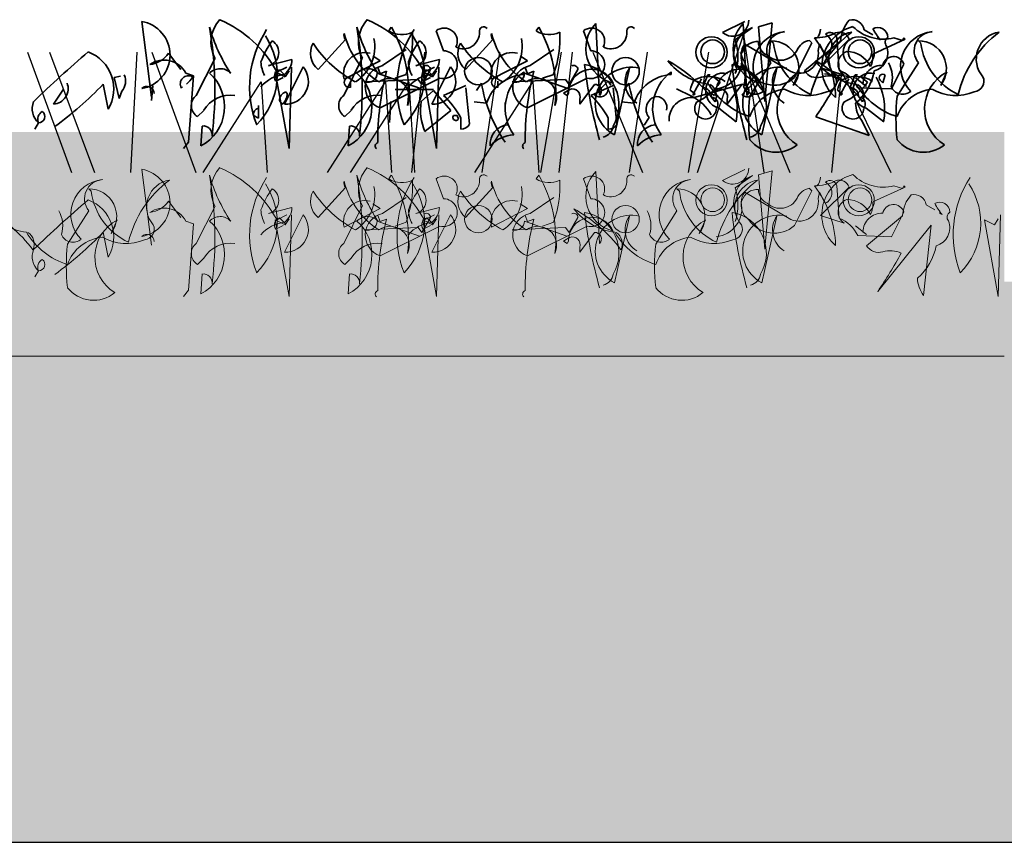
# Model space of a CAD drawing. Units: millimetres. Extents: x 32888 to 35387, y 3743 to 5672.
# Drawn here: x 34701 to 34833, y 4431 to 4541 of the extents above; entities that cross this region are included whole.
import ezdxf

# ---------------------------------------------------------------- set-up
doc = ezdxf.new("R2010")
doc.units = ezdxf.units.MM
doc.header["$MEASUREMENT"] = 0
for name, color, linetype in [('1', 7, 'Continuous'), ('APP_fleece', 7, 'Continuous'), ('APP_plants', 7, 'Continuous')]:
    doc.layers.add(name, color=color, linetype=linetype)

# ---------------------------------------------------------------- blocks, each defined once
blk = doc.blocks.new('Sedum geotex')
at = {"layer": '1', "color": 16, "linetype": 'Continuous', "lineweight": 15}
blk.add_line((23609.34, 8707.54), (23991.23, 8707.54), dxfattribs=at)
at = {"layer": 'APP_plants', "color": 62, "lineweight": 35}
for p, q in [((23875.82, 8752.35), (23877.15, 8742.19)), ((23953.54, 8750.85), (23956.53, 8752.35)), ((23958.35, 8751.64), (23960.18, 8752.14)), ((23960.18, 8752.14), (23959.18, 8741.82)), ((23909.22, 8751.58), (23908.89, 8751.08)), ((23915.21, 8751.08), (23916.2, 8748.42)), ((23928.94, 8751.58), (23928.61, 8751.08)), ((23934.92, 8751.08), (23935.92, 8748.42)), ((23937.08, 8742.42), (23936.58, 8752.08)), ((23957.53, 8751.53), (23955.2, 8749.87)), ((23956.8, 8742.42), (23956.3, 8752.08)), ((23959.18, 8741.65), (23958.35, 8751.64)), ((23972.49, 8751.2), (23973.65, 8750.54)), ((23899.42, 8745.93), (23903.07, 8749.92)), ((23919.14, 8745.93), (23922.79, 8749.92)), ((23960.01, 8749.75), (23960.34, 8749.42)), ((23964.51, 8745.72), (23969.33, 8749.7)), ((23965.49, 8749.48), (23965.16, 8749.81)), ((23966.66, 8746.15), (23970.48, 8749.98)), ((23968.82, 8750.13), (23969.15, 8745.81)), ((23977.96, 8749.98), (23973.64, 8747.98)), ((23974.31, 8750.37), (23974.31, 8750.04)), ((23974.31, 8750.04), (23974.65, 8749.87)), ((23976.46, 8750.14), (23977.63, 8749.81)), ((23977.63, 8749.81), (23977.79, 8750.14)), ((23977.79, 8750.14), (23977.96, 8749.98)), ((23979.73, 8749.75), (23980.06, 8749.42)), ((23908.06, 8746.43), (23911.22, 8748.59)), ((23927.78, 8746.43), (23930.94, 8748.59)), ((23956.52, 8749.3), (23962.67, 8745.64)), ((23963.17, 8744.83), (23965.49, 8749.48)), ((23966.33, 8748.47), (23966.49, 8749.3)), ((23966.49, 8749.3), (23967.32, 8747.8)), ((23881.07, 8745.91), (23879.41, 8748.09)), ((23883.13, 8742.44), (23885.63, 8747.42)), ((23892.77, 8746.43), (23895.93, 8747.26)), ((23902.85, 8742.44), (23905.34, 8747.42)), ((23902.91, 8744.6), (23907.73, 8747.09)), ((23907.73, 8747.09), (23906.73, 8747.76)), ((23912.49, 8746.43), (23915.65, 8747.26)), ((23922.63, 8744.6), (23927.45, 8747.09)), ((23927.45, 8747.09), (23926.45, 8747.76)), ((23893.7, 8745.58), (23895.03, 8744.91)), ((23895.53, 8735.35), (23893.7, 8745.58)), ((23893.93, 8745.58), (23895.26, 8746.24)), ((23895.1, 8745.02), (23894.27, 8745.85)), ((23897.42, 8746.26), (23894.93, 8741.28)), ((23895.03, 8744.91), (23895.53, 8745.74)), ((23895.86, 8746.24), (23895.53, 8735.35)), ((23907.73, 8745.35), (23907.4, 8746.18)), ((23908.56, 8745.68), (23907.73, 8745.35)), ((23914.48, 8745.91), (23913.31, 8743.92)), ((23913.42, 8745.58), (23914.75, 8744.91)), ((23915.25, 8735.35), (23913.42, 8745.58)), ((23913.65, 8745.58), (23914.98, 8746.24)), ((23914.82, 8745.02), (23913.99, 8745.85)), ((23917.14, 8746.26), (23914.65, 8741.28)), ((23914.75, 8744.91), (23915.25, 8745.74)), ((23915.58, 8746.24), (23915.25, 8735.35)), ((23926.94, 8745.58), (23926.94, 8745.25)), ((23927.45, 8745.35), (23927.11, 8746.18)), ((23928.28, 8745.68), (23927.45, 8745.35)), ((23934.19, 8745.91), (23933.03, 8743.92)), ((23941.07, 8746.08), (23939.07, 8737.18)), ((23946.66, 8745.58), (23946.66, 8745.25)), ((23955.2, 8745.37), (23955.37, 8745.7)), ((23960.01, 8746.82), (23957.19, 8742.33)), ((23960.78, 8746.08), (23958.79, 8737.18)), ((23963.83, 8745.58), (23963, 8743.75)), ((23969.82, 8745.16), (23966.66, 8746.15)), ((23976.13, 8743.31), (23977.79, 8746.64)), ((23979.73, 8746.82), (23976.9, 8742.33)), ((23983.55, 8745.58), (23982.72, 8743.75)), ((23872.16, 8744.85), (23873, 8745.02)), ((23872.83, 8742.03), (23872.16, 8744.85)), ((23881.74, 8745.41), (23882.74, 8745.08)), ((23882.74, 8745.08), (23882.07, 8736.18)), ((23893.77, 8744.35), (23894.77, 8744.85)), ((23903.74, 8743.52), (23903.74, 8744.35)), ((23912.81, 8744.58), (23905.67, 8744.26)), ((23907.33, 8745.43), (23912.98, 8743.42)), ((23915.7, 8744.76), (23907.73, 8740.78)), ((23911.22, 8745.26), (23909.72, 8744.76)), ((23913.31, 8743.92), (23912.81, 8744.58)), ((23913.49, 8744.35), (23914.48, 8744.85)), ((23923.46, 8743.52), (23923.46, 8744.35)), ((23932.53, 8744.58), (23925.39, 8744.26)), ((23927.05, 8745.43), (23932.7, 8743.42)), ((23935.42, 8744.76), (23927.45, 8740.78)), ((23930.94, 8745.26), (23929.44, 8744.76)), ((23933.03, 8743.92), (23932.53, 8744.58)), ((23938.24, 8744.33), (23936.41, 8742.5)), ((23938.57, 8743.83), (23938.24, 8744.33)), ((23949.54, 8742.5), (23950.7, 8744.66)), ((23951.55, 8745.2), (23950.88, 8743.54)), ((23951.88, 8745.2), (23951.55, 8745.2)), ((23953.21, 8744.2), (23952.38, 8744.87)), ((23957.96, 8744.33), (23956.13, 8742.5)), ((23958.29, 8743.83), (23957.96, 8744.33)), ((23970.48, 8744.98), (23967.16, 8745.31)), ((23969.26, 8742.5), (23970.42, 8744.66)), ((23971.27, 8745.2), (23970.6, 8743.54)), ((23971.6, 8745.2), (23971.27, 8745.2)), ((23972.81, 8743.65), (23971.31, 8744.81)), ((23972.93, 8744.2), (23972.1, 8744.87)), ((23974.63, 8744.48), (23974.97, 8744.14)), ((23974.97, 8744.14), (23975.3, 8745.14)), ((23864.02, 8741.28), (23865.35, 8743.27)), ((23870.67, 8743.93), (23871.33, 8740.59)), ((23873.16, 8743.02), (23872.83, 8742.03)), ((23877.32, 8743.74), (23877.15, 8741.75)), ((23881.14, 8743.44), (23881.3, 8743.6)), ((23909.72, 8743.25), (23914.84, 8743.25)), ((23913.21, 8741.61), (23914.87, 8743.1)), ((23914.87, 8743.1), (23917.2, 8740.44)), ((23919.19, 8743.77), (23916.2, 8742.44)), ((23919.69, 8738.62), (23919.19, 8743.44)), ((23921.29, 8744.08), (23920.63, 8743.09)), ((23932.26, 8742.75), (23933.09, 8743.25)), ((23934.42, 8741.26), (23936.41, 8743.92)), ((23938.91, 8743.77), (23935.92, 8742.44)), ((23939.41, 8738.62), (23938.91, 8743.44)), ((23941.01, 8744.08), (23940.34, 8743.09)), ((23949.37, 8742.33), (23947.38, 8743.33)), ((23949.21, 8743.16), (23949.87, 8742.67)), ((23949.54, 8742.14), (23956.19, 8743.97)), ((23951.98, 8742.75), (23952.81, 8743.25)), ((23954.14, 8741.26), (23956.13, 8743.92)), ((23968.93, 8743.16), (23969.59, 8742.67)), ((23971.64, 8743.48), (23976.13, 8743.31)), ((23972.31, 8743.98), (23972.81, 8743.65)), ((23894.27, 8741.75), (23894.6, 8741.25)), ((23895.26, 8742.74), (23895.1, 8742.91)), ((23909.16, 8741.64), (23908.99, 8738.82)), ((23932.76, 8742.42), (23932.26, 8742.75)), ((23932.92, 8742.75), (23932.76, 8742.42)), ((23934.42, 8741.92), (23934.42, 8741.26)), ((23949.71, 8742.5), (23949.54, 8742.5)), ((23949.87, 8742.67), (23949.71, 8742.5)), ((23952.47, 8742.42), (23951.98, 8742.75)), ((23952.64, 8742.75), (23952.47, 8742.42)), ((23954.14, 8741.92), (23954.14, 8741.26)), ((23959.18, 8741.82), (23959.18, 8741.65)), ((23969.43, 8742.5), (23969.26, 8742.5)), ((23969.59, 8742.67), (23969.43, 8742.5)), ((23884.13, 8740.44), (23883.3, 8739.61)), ((23891.44, 8739.42), (23891.44, 8741.08)), ((23903.85, 8740.44), (23903.02, 8739.61)), ((23917.2, 8740.44), (23913.71, 8737.62)), ((23921.95, 8741.42), (23920.29, 8741.59)), ((23924.45, 8741.48), (23924.45, 8740.64)), ((23941.67, 8741.42), (23940.01, 8741.59)), ((23890.78, 8739.75), (23891.44, 8739.42)), ((23917.53, 8739.75), (23918.03, 8739.75)), ((23918.03, 8739.75), (23918.2, 8739.25)), ((23918.53, 8739.45), (23918.53, 8737.95)), ((23938.25, 8739.45), (23938.25, 8737.95)), ((23943.72, 8739.48), (23943.06, 8738.48)), ((23973.15, 8737.07), (23966.01, 8739.57)), ((23972.15, 8739.07), (23973.15, 8737.07)), ((23862.03, 8738.78), (23861.53, 8737.95)), ((23883.73, 8735.69), (23883.9, 8738.34)), ((23903.45, 8735.69), (23903.62, 8738.34)), ((23882.07, 8736.18), (23881.41, 8735.35))]:
    blk.add_line(p, q, dxfattribs=at)
at = {"layer": 'APP_plants', "color": 72}
for p, q in [((23950.2, 8732.14), (23956.32, 8750.57)), ((23956.32, 8750.57), (23959.06, 8732.14)), ((23860.54, 8748.22), (23866.44, 8732.14)), ((23863.47, 8748.22), (23869.49, 8732.14)), ((23874.39, 8732.14), (23875.21, 8748.22)), ((23877.16, 8748.22), (23883.06, 8732.14)), ((23911.96, 8732.14), (23913.72, 8748.22)), ((23923.71, 8748.22), (23921.34, 8732.14)), ((23929.24, 8732.14), (23931.99, 8748.22)), ((23931.68, 8732.14), (23933.44, 8748.22)), ((23936.19, 8748.22), (23942.81, 8732.14)), ((23943.43, 8748.22), (23941.06, 8732.14)), ((23948.96, 8732.14), (23951.71, 8748.22)), ((23955.91, 8748.22), (23962.53, 8732.14)), ((23968.15, 8732.14), (23969.51, 8745.59)), ((23969.51, 8745.59), (23976.05, 8732.14)), ((23884.03, 8732.14), (23891.82, 8744.26)), ((23891.82, 8744.26), (23892.6, 8732.14)), ((23900.66, 8732.14), (23908.45, 8744.26)), ((23903.75, 8732.14), (23911.54, 8744.26)), ((23908.45, 8744.26), (23909.23, 8732.14)), ((23911.54, 8744.26), (23912.32, 8732.14)), ((23920.38, 8732.14), (23928.16, 8744.26)), ((23928.16, 8744.26), (23928.95, 8732.14))]:
    blk.add_line(p, q, dxfattribs=at)
at = {"layer": 'APP_plants', "color": 2, "lineweight": 35}
for p, q in [((23953.04, 8740.73), (23955.37, 8738.9)), ((23972.76, 8740.73), (23975.09, 8738.9))]:
    blk.add_line(p, q, dxfattribs=at)
at = {"layer": 'APP_plants', "color": 7, "lineweight": 5}
for p, q in [((23875.82, 8732.55), (23877.15, 8722.4)), ((23953.54, 8731.06), (23956.53, 8732.55)), ((23909.22, 8731.78), (23908.89, 8731.28)), ((23915.21, 8731.28), (23916.2, 8728.62)), ((23928.94, 8731.78), (23928.61, 8731.28)), ((23934.92, 8731.28), (23935.92, 8728.62)), ((23937.08, 8722.62), (23936.58, 8732.28)), ((23957.53, 8731.74), (23955.2, 8730.07)), ((23958.35, 8731.84), (23960.18, 8732.34)), ((23959.18, 8721.86), (23958.35, 8731.84)), ((23960.18, 8732.34), (23959.18, 8722.02)), ((23868.73, 8729.95), (23869.06, 8729.62)), ((23899.42, 8726.13), (23903.07, 8730.12)), ((23919.14, 8726.13), (23922.79, 8730.12)), ((23947.42, 8729.95), (23947.76, 8729.62)), ((23965.49, 8729.68), (23965.16, 8730.01)), ((23966.66, 8726.36), (23970.48, 8730.18)), ((23968.82, 8730.33), (23969.15, 8726.01)), ((23977.96, 8730.18), (23973.64, 8728.19)), ((23976.46, 8730.35), (23977.63, 8730.01)), ((23977.63, 8730.01), (23977.79, 8730.35)), ((23977.79, 8730.35), (23977.96, 8730.18)), ((23908.06, 8726.63), (23911.22, 8728.79)), ((23927.78, 8726.63), (23930.94, 8728.79)), ((23956.52, 8729.5), (23962.67, 8725.84)), ((23963.17, 8725.03), (23965.49, 8729.68)), ((23966.33, 8728.67), (23966.49, 8729.5)), ((23966.49, 8729.5), (23967.32, 8728)), ((23881.07, 8726.11), (23879.41, 8728.29)), ((23883.13, 8722.64), (23885.63, 8727.63)), ((23892.77, 8726.63), (23895.93, 8727.46)), ((23902.85, 8722.64), (23905.34, 8727.63)), ((23902.91, 8724.8), (23907.73, 8727.3)), ((23907.73, 8727.3), (23906.73, 8727.96)), ((23912.49, 8726.63), (23915.65, 8727.46)), ((23922.63, 8724.8), (23927.45, 8727.3)), ((23927.45, 8727.3), (23926.45, 8727.96)), ((23980.77, 8727.82), (23981.93, 8727.15)), ((23868.73, 8727.02), (23865.9, 8722.54)), ((23893.93, 8725.78), (23895.26, 8726.45)), ((23895.1, 8725.22), (23894.27, 8726.05)), ((23897.42, 8726.46), (23894.93, 8721.48)), ((23895.03, 8725.12), (23895.53, 8725.95)), ((23895.86, 8726.45), (23895.53, 8715.56)), ((23907.73, 8725.56), (23907.4, 8726.39)), ((23908.56, 8725.89), (23907.73, 8725.56)), ((23914.48, 8726.11), (23913.31, 8724.12)), ((23913.65, 8725.78), (23914.98, 8726.45)), ((23914.82, 8725.22), (23913.99, 8726.05)), ((23917.14, 8726.46), (23914.65, 8721.48)), ((23914.75, 8725.12), (23915.25, 8725.95)), ((23915.58, 8726.45), (23915.25, 8715.56)), ((23927.45, 8725.56), (23927.11, 8726.39)), ((23928.28, 8725.89), (23927.45, 8725.56)), ((23934.19, 8726.11), (23933.03, 8724.12)), ((23941.07, 8726.28), (23939.07, 8717.38)), ((23947.42, 8727.02), (23944.6, 8722.54)), ((23955.2, 8725.57), (23955.37, 8725.9)), ((23960.78, 8726.28), (23958.79, 8717.38)), ((23969.82, 8725.36), (23966.66, 8726.36)), ((23972.79, 8722.33), (23977.61, 8726.32)), ((23976.13, 8723.52), (23977.79, 8726.84)), ((23982.6, 8726.99), (23982.6, 8726.66)), ((23982.6, 8726.66), (23982.93, 8726.49)), ((23989.91, 8725.12), (23990.41, 8725.95)), ((23990.74, 8726.45), (23990.41, 8715.56)), ((23872.55, 8725.78), (23871.72, 8723.95)), ((23881.74, 8725.62), (23882.74, 8725.28)), ((23882.74, 8725.28), (23882.07, 8716.39)), ((23895.53, 8715.56), (23893.7, 8725.78)), ((23893.7, 8725.78), (23895.03, 8725.12)), ((23893.77, 8724.56), (23894.77, 8725.06)), ((23912.81, 8724.78), (23905.67, 8724.47)), ((23907.33, 8725.63), (23912.98, 8723.62)), ((23915.7, 8724.97), (23907.73, 8720.98)), ((23911.22, 8725.47), (23909.72, 8724.97)), ((23913.31, 8724.12), (23912.81, 8724.78)), ((23915.25, 8715.56), (23913.42, 8725.78)), ((23913.42, 8725.78), (23914.75, 8725.12)), ((23913.49, 8724.56), (23914.48, 8725.06)), ((23932.53, 8724.78), (23925.39, 8724.47)), ((23927.05, 8725.63), (23932.7, 8723.62)), ((23935.42, 8724.97), (23927.45, 8720.98)), ((23930.94, 8725.47), (23929.44, 8724.97)), ((23933.03, 8724.12), (23932.53, 8724.78)), ((23951.25, 8725.78), (23950.42, 8723.95)), ((23972.81, 8723.85), (23971.31, 8725.01)), ((23981.44, 8725.08), (23974.29, 8716.19)), ((23980.44, 8715.69), (23981.44, 8725.08)), ((23990.41, 8715.56), (23988.58, 8725.78)), ((23988.58, 8725.78), (23989.91, 8725.12)), ((23870.67, 8724.14), (23871.33, 8720.8)), ((23932.26, 8722.96), (23933.09, 8723.46)), ((23934.42, 8721.46), (23936.41, 8724.12)), ((23971.64, 8723.68), (23976.13, 8723.52)), ((23972.31, 8724.18), (23972.81, 8723.85)), ((23932.76, 8722.62), (23932.26, 8722.96)), ((23932.92, 8722.96), (23932.76, 8722.62)), ((23934.42, 8722.13), (23934.42, 8721.46)), ((23959.18, 8722.02), (23959.18, 8721.86)), ((23884.13, 8720.65), (23883.3, 8719.82)), ((23903.85, 8720.65), (23903.02, 8719.82)), ((23862.03, 8718.99), (23861.53, 8718.16)), ((23883.73, 8715.89), (23883.9, 8718.55)), ((23903.45, 8715.89), (23903.62, 8718.55)), ((23882.07, 8716.39), (23881.41, 8715.56))]:
    blk.add_line(p, q, dxfattribs=at)
at = {"layer": 'APP_plants', "color": 62, "lineweight": 35}
for centre, radius in [((23952.05, 8748.21), 2.08), ((23952.21, 8748.28), 1.58), ((23971.76, 8748.21), 2.08), ((23971.93, 8748.28), 1.58), ((23920.86, 8745.68), 1.83), ((23940.57, 8745.68), 1.83)]:
    blk.add_circle(centre, radius, dxfattribs=at)
at = {"layer": 'APP_plants', "color": 7, "lineweight": 5}
for centre, radius in [((23952.05, 8728.41), 2.08), ((23952.21, 8728.48), 1.58), ((23971.76, 8728.41), 2.08), ((23971.93, 8728.48), 1.58), ((23920.86, 8725.88), 1.83), ((23940.57, 8725.88), 1.83)]:
    blk.add_circle(centre, radius, dxfattribs=at)
at = {"layer": 'APP_plants', "color": 62, "lineweight": 35}
for centre, radius, start, end in [((23875.05, 8747.85), 4.56, 279.7074, 80.2926), ((23889.55, 8749.54), 4.46, 137.0117, 208.2836), ((23879.81, 8737.82), 16.11, 28.7812, 66.2913), ((23909.27, 8749.54), 4.46, 137.0117, 208.2836), ((23899.53, 8737.82), 16.11, 28.7812, 66.2913), ((23954.9, 8752.49), 2.13, 230.4074, 0.5193), ((23973.9, 8749.47), 4.58, 138.1439, 177.0958), ((23970.85, 8750.91), 1.66, 9.979, 102.6408), ((23835.26, 8743.16), 50.35, 352.9904, 9.6246), ((23906.1, 8757.6), 22.05, 195.8486, 213.5052), ((23904.31, 8743.58), 14.05, 146.932, 201.1476), ((23925.82, 8757.6), 22.05, 195.8486, 213.5052), ((23854.97, 8743.16), 50.35, 352.9904, 9.6246), ((23910.62, 8753.76), 3.19, 237.2424, 296.732), ((23894.58, 8743.1), 16.93, 353.2068, 30.0766), ((23924.03, 8743.58), 14.05, 146.932, 201.1476), ((23896.9, 8750.26), 15.16, 340.7786, 2.4896), ((23916.29, 8749.69), 1.76, 333.9015, 127.9108), ((23918.86, 8750.84), 2.16, 242.5333, 2.018), ((23921.58, 8751.05), 0.571, 39.094, 194.0361), ((23930.33, 8753.76), 3.19, 237.2424, 296.732), ((23914.29, 8743.1), 16.93, 353.2068, 30.0766), ((23916.62, 8750.26), 15.16, 340.7786, 2.4896), ((23936, 8749.69), 1.76, 333.9015, 127.9108), ((23940.03, 8748.74), 4.79, 135.9738, 256.484), ((23938.58, 8750.84), 2.16, 242.5333, 2.018), ((23941.29, 8751.05), 0.571, 39.094, 194.0361), ((23959.74, 8748.74), 4.79, 135.9738, 256.484), ((23958.96, 8747.85), 3.95, 111.1616, 204.7411), ((23962.31, 8746.31), 4.68, 95.7359, 225.3324), ((23962.01, 8748.42), 2.56, 93.8211, 218.6799), ((23979.73, 8739.07), 14.82, 126.974, 166.2792), ((23964.78, 8751.41), 1.88, 317.1488, 356.454), ((23972.36, 8746.27), 5.55, 104.4741, 227.9724), ((23967.94, 8749.99), 0.888, 8.9734, 134.1567), ((23971.4, 8747.32), 3.64, 99.3132, 220.9763), ((23969.15, 8749.48), 1.42, 20.5574, 110.5547), ((23975.05, 8755.77), 5.8, 225.3875, 284.1023), ((23974.31, 8750.21), 1.33, 359.4885, 119.9987), ((23981.38, 8755.44), 8.74, 207.7853, 219.5949), ((23982.03, 8746.31), 4.68, 95.7359, 225.3324), ((23981.73, 8748.42), 2.56, 93.8211, 218.6799), ((23999.45, 8739.07), 14.82, 126.974, 166.2792), ((23991.12, 8747.32), 3.64, 99.3132, 220.9763), ((23884.5, 8745.17), 9.45, 315.1815, 33.655), ((23902.52, 8743.05), 11.42, 144.0605, 160.145), ((23892.34, 8748.19), 1.82, 283.8506, 59.0879), ((23903.82, 8750.5), 0.947, 164.7465, 217.8734), ((23913.39, 8753.34), 10.8, 193.8933, 237.3238), ((23901.42, 8748.97), 5.59, 302.2942, 11.3086), ((23904.22, 8745.17), 9.45, 315.1815, 33.655), ((23922.24, 8743.05), 11.42, 144.0605, 160.145), ((23912.05, 8748.19), 1.82, 283.8506, 59.0879), ((23923.54, 8750.5), 0.947, 164.7465, 217.8734), ((23933.11, 8753.34), 10.8, 193.8933, 237.3238), ((23921.14, 8748.97), 5.59, 302.2942, 11.3086), ((23948.93, 8747.62), 6.67, 340.2693, 19.7307), ((23958.19, 8747.48), 2.17, 85.8188, 237.3113), ((23960.22, 8749.55), 1.87, 177.0779, 247.8645), ((23960.02, 8746.01), 3.74, 322.8929, 90.113), ((23965.56, 8747.61), 2.24, 100.2683, 157.0513), ((23965.93, 8756.05), 5.91, 269.0249, 297.4561), ((23954.74, 8741.73), 13.92, 1.7318, 37.1998), ((23966.54, 8749.21), 1.61, 298.9412, 61.0588), ((23976.09, 8749.55), 0.794, 124.1438, 219.596), ((23979.74, 8746.01), 3.74, 322.8929, 90.113), ((23955.52, 8645.38), 134.63, 130.1704, 134.3769), ((23866.81, 8743.32), 5.28, 328.9719, 69.3108), ((23901.17, 8748.07), 2.77, 150.8648, 230.7038), ((23911.93, 8758.15), 15.81, 213.537, 241.5686), ((23916.19, 8746.56), 1.86, 254.7344, 89.7352), ((23920.89, 8748.07), 2.77, 150.8648, 230.7038), ((23931.65, 8758.15), 15.81, 213.537, 241.5686), ((23935.91, 8746.56), 1.86, 254.7344, 89.7352), ((23957.89, 8748.03), 1.86, 137.0649, 181.823), ((23961.25, 8749.7), 2.56, 227.3381, 331.5865), ((23969.02, 8750.51), 8.74, 187.2147, 245.0418), ((23963.76, 8748), 2.6, 245.1383, 10.2502), ((23970.74, 8746.66), 1.76, 109.5512, 238.4308), ((23970.16, 8744.84), 3.48, 25.2534, 90.1953), ((23973.15, 8748.13), 2.5, 285.4226, 21.4473), ((23988.74, 8750.51), 8.74, 187.2147, 245.0418), ((23876.5, 8750.07), 3.52, 276.7945, 325.6801), ((23878.81, 8743.84), 3.33, 28.2422, 124.6169), ((23896.2, 8747.15), 4.43, 182.9165, 207.5938), ((23893.21, 8747.37), 2.72, 309.2077, 357.6622), ((23905.68, 8745.32), 2.86, 75.4261, 194.5739), ((23915.92, 8747.15), 4.43, 182.9165, 207.5938), ((23912.93, 8747.37), 2.72, 309.2077, 357.6622), ((23925.4, 8745.32), 2.86, 75.4261, 194.5739), ((23936.57, 8729.64), 19.94, 36.8236, 61.0653), ((23952.78, 8752.14), 8.28, 217.5902, 262.5468), ((23952.26, 8747.14), 3.85, 276.5711, 12.3536), ((23972.49, 8752.14), 8.28, 217.5902, 262.5468), ((23956.29, 8729.64), 19.94, 36.8236, 61.0653), ((23970.98, 8747.65), 2.68, 330.2552, 7.125), ((23976.4, 8746.17), 1.47, 18.4915, 168.2414), ((23886.32, 8744.05), 1.97, 44.3757, 136.2827), ((23894.52, 8744.94), 0.947, 105.2562, 217.8739), ((23895.06, 8744.33), 3.06, 267.6635, 39.2064), ((23906.03, 8744.05), 1.97, 44.3757, 136.2827), ((23908.66, 8743.56), 2.93, 101.7586, 251.5085), ((23946.22, 8736.25), 38.82, 165.9377, 180.1873), ((23914.23, 8744.94), 0.947, 105.2562, 217.8739), ((23913.89, 8745.88), 0.582, 2.7274, 115.3451), ((23914.77, 8744.33), 3.06, 267.6635, 39.2064), ((23930.47, 8740.71), 6.01, 126.0047, 216.002), ((23928.38, 8743.56), 2.93, 101.7586, 251.5085), ((23965.94, 8736.25), 38.82, 165.9377, 180.1873), ((23936.05, 8742.82), 3.12, 23.8196, 181.238), ((23933.61, 8745.88), 0.582, 2.7274, 115.3451), ((23998.95, 8754.01), 64.3, 186.6401, 195.7871), ((23934.19, 8741.16), 5.49, 329.1588, 80.659), ((23941.3, 8741.42), 4.79, 76.7668, 242.259), ((23943.81, 8744.23), 3.31, 146.0909, 238.0986), ((23950.19, 8740.71), 6.01, 126.0047, 216.002), ((23955.76, 8742.82), 3.12, 23.8196, 181.238), ((24018.67, 8754.01), 64.3, 186.6401, 195.7871), ((23953.91, 8741.16), 5.49, 329.1588, 80.659), ((23952.48, 8744.83), 4.06, 342.9711, 29.0469), ((23961.02, 8741.42), 4.79, 76.7668, 242.259), ((23960.46, 8747.92), 4.11, 213.3495, 311.2584), ((23963.53, 8744.23), 3.31, 146.0909, 238.0986), ((23966.42, 8740.62), 5.59, 117.5827, 238.5031), ((23966.17, 8746.81), 1.99, 213.4264, 284.4986), ((23967.22, 8741.24), 4.96, 26.8559, 67.094), ((23966.68, 8746.95), 7.24, 309.8671, 350.1697), ((23974.86, 8743.92), 2.55, 87.5803, 178.7245), ((23972.19, 8744.83), 4.06, 342.9711, 29.0469), ((23986.14, 8740.62), 5.59, 117.5827, 238.5031), ((23871.64, 8744.36), 2.03, 318.5944, 23.9133), ((23882.08, 8743.99), 1.09, 59.2505, 210.7495), ((23879.73, 8746.51), 3.31, 308.8851, 331.5038), ((23880.95, 8740.95), 5.96, 297.8761, 48.4837), ((23895.5, 8740.36), 4.94, 96.5834, 138.9337), ((23903.59, 8744.19), 0.681, 77.3196, 282.6804), ((23900.67, 8740.95), 5.96, 297.8761, 48.4837), ((23906.1, 8745.42), 1.23, 249.6882, 0.2958), ((23909.06, 8742.17), 2.56, 335.1849, 125.6957), ((23915.22, 8740.36), 4.94, 96.5834, 138.9337), ((23927.37, 8739.52), 5.74, 94.323, 160.6294), ((23923.31, 8744.19), 0.681, 77.3196, 282.6804), ((23925.81, 8745.42), 1.23, 249.6882, 0.2958), ((23928.78, 8742.17), 2.56, 335.1849, 125.6957), ((23947.09, 8739.52), 5.74, 94.323, 160.6294), ((23954.11, 8742.08), 5.02, 151.3147, 167.5732), ((23951.65, 8740.97), 4.02, 56.571, 118.8478), ((23902.58, 8781.98), 76.3, 326.2264, 330.765), ((23967.71, 8741.74), 3.31, 64.0207, 108.3512), ((23967.36, 8744.35), 1.42, 275.2812, 24.2059), ((23973.83, 8742.08), 5.02, 151.3147, 167.5732), ((23971.37, 8740.97), 4.02, 56.571, 118.8478), ((23974.97, 8744.81), 0.47, 45, 225), ((23987.08, 8744.35), 1.42, 275.2812, 24.2059), ((23863.9, 8743.36), 2.08, 273.2535, 20.936), ((23833.73, 8779.77), 51.47, 306.2901, 315.8734), ((23876.51, 8742.68), 0.971, 1.0326, 135.3646), ((23940.69, 8747.26), 19.66, 189.2934, 214.2852), ((23933.44, 8742.27), 1.04, 340.4089, 109.5911), ((23936.45, 8743.04), 0.88, 315.4647, 92.4602), ((23937.13, 8743.35), 1.11, 230.0042, 358.8837), ((23960.41, 8747.26), 19.66, 189.2934, 214.2852), ((23946.71, 8748.72), 7.91, 294.9771, 325.2247), ((23950.72, 8742.22), 1.32, 359.3673, 83.0046), ((23960.06, 8748.89), 9.72, 210.711, 252.8213), ((23950.88, 8742.38), 1.83, 334.4781, 57.4127), ((23953.16, 8742.27), 1.04, 340.4089, 109.5911), ((23956.17, 8743.04), 0.88, 315.4647, 92.4602), ((23956.85, 8743.35), 1.11, 230.0042, 358.8837), ((23957.93, 8744.31), 1.71, 202.8337, 309.0939), ((23962.37, 8737.8), 5.5, 95.5847, 160.7297), ((23965, 8748.86), 6.42, 240.4911, 292.776), ((23966.43, 8748.72), 7.91, 294.9771, 325.2247), ((23970.44, 8742.22), 1.32, 359.3673, 83.0046), ((23979.77, 8748.89), 9.72, 210.711, 252.8213), ((23970.6, 8742.38), 1.83, 334.4781, 57.4127), ((23977.65, 8744.31), 1.71, 202.8337, 309.0939), ((23982.09, 8737.8), 5.5, 95.5847, 160.7297), ((23984.72, 8748.86), 6.42, 240.4911, 292.776), ((23863.63, 8740.65), 2.46, 157.0618, 229.4192), ((23884.17, 8741.08), 1.71, 127.3993, 239.3336), ((23887.74, 8738.24), 4.24, 82.679, 148.603), ((23895.4, 8741.82), 1.13, 105.3699, 183.5547), ((23893.37, 8742.69), 1.9, 310.4781, 1.5969), ((23903.89, 8741.08), 1.71, 127.3993, 239.3336), ((23907.46, 8738.24), 4.24, 82.679, 148.603), ((23920.77, 8740.53), 7.64, 171.8707, 202.3794), ((23906.65, 8732.61), 13.71, 29.9319, 45.818), ((23926.37, 8732.61), 13.71, 29.9319, 45.818), ((23945.03, 8740.61), 1.73, 100.4371, 220.6829), ((23944.6, 8740.82), 1.49, 346.6291, 85.4257), ((23949.37, 8739.15), 3, 86.8214, 183.1786), ((23946.9, 8737.03), 5.85, 28.711, 64.9842), ((23952, 8741.3), 0.915, 320.5281, 87.3968), ((23982.54, 8739.42), 25.52, 173.4554, 186.5446), ((23971.72, 8741.3), 0.915, 320.5281, 87.3968), ((24002.25, 8739.42), 25.52, 173.4554, 186.5446), ((23891.66, 8739.89), 0.891, 104.0373, 188.5826), ((23951.26, 8740.73), 1.45, 146.0586, 359.2333), ((23970.98, 8740.73), 1.45, 146.0586, 359.2333), ((23975.52, 8741.58), 4.2, 182.5519, 216.7557), ((23863.02, 8739.28), 1.11, 116.5664, 206.5637), ((23862.05, 8739.61), 0.824, 268.424, 54.7061), ((23917.87, 8739.5), 0.415, 143.1301, 323.1301), ((23884.06, 8737.18), 1.18, 351.8699, 98.1301), ((23903.78, 8737.18), 1.18, 351.8699, 98.1301), ((23918.56, 8739.25), 1.3, 268.7818, 330.708), ((23925.03, 8735.93), 2.59, 95.5289, 185.5262), ((23937.07, 8738.64), 1.86, 285.8955, 350.8374), ((23938.28, 8739.25), 1.3, 268.7818, 330.708), ((23944.75, 8735.93), 2.59, 95.5289, 185.5262), ((23956.78, 8738.64), 1.86, 285.8955, 350.8374), ((23925.84, 8732.61), 4.57, 92.883, 137.8093), ((23945.56, 8732.61), 4.57, 92.883, 137.8093), ((23960.67, 8739.26), 4.43, 218.2377, 309.7443), ((23980.38, 8739.26), 4.43, 218.2377, 309.7443), ((23907.55, 8735.66), 0.488, 108.435, 228.9452), ((23927.27, 8735.66), 0.488, 108.435, 228.9452)]:
    blk.add_arc(centre, radius, start, end, dxfattribs=at)
at = {"layer": 'APP_plants', "color": 2, "lineweight": 35}
for centre, radius, start, end in [((23953.68, 8743.04), 2.4, 77.3753, 254.5522), ((23946.39, 8740.48), 9.11, 350.0237, 28.9009), ((23973.4, 8743.04), 2.4, 77.3753, 254.5522), ((23966.11, 8740.48), 9.11, 350.0237, 28.9009)]:
    blk.add_arc(centre, radius, start, end, dxfattribs=at)
at = {"layer": 'APP_plants', "color": 7, "lineweight": 5}
for centre, radius, start, end in [((23875.05, 8728.06), 4.56, 279.7074, 80.2926), ((23889.55, 8729.74), 4.46, 137.0117, 208.2836), ((23879.81, 8718.02), 16.11, 28.7812, 66.2913), ((23909.27, 8729.74), 4.46, 137.0117, 208.2836), ((23899.53, 8718.02), 16.11, 28.7812, 66.2913), ((23954.9, 8732.7), 2.13, 230.4074, 0.5193), ((23871.02, 8726.52), 4.68, 95.7359, 225.3324), ((23870.73, 8728.62), 2.56, 93.8211, 218.6799), ((23888.44, 8719.28), 14.82, 126.974, 166.2792), ((23880.12, 8727.52), 3.64, 99.3132, 220.9763), ((23906.1, 8737.8), 22.05, 195.8486, 213.5052), ((23835.26, 8723.36), 50.35, 352.9904, 9.6246), ((23904.31, 8723.78), 14.05, 146.932, 201.1476), ((23854.97, 8723.36), 50.35, 352.9904, 9.6246), ((23925.82, 8737.8), 22.05, 195.8486, 213.5052), ((23910.62, 8733.96), 3.19, 237.2424, 296.732), ((23894.58, 8723.3), 16.93, 353.2068, 30.0766), ((23924.03, 8723.78), 14.05, 146.932, 201.1476), ((23896.9, 8730.46), 15.16, 340.7786, 2.4896), ((23916.29, 8729.9), 1.76, 333.9015, 127.9108), ((23918.86, 8731.04), 2.16, 242.5333, 2.018), ((23921.58, 8731.26), 0.571, 39.094, 194.0361), ((23930.33, 8733.96), 3.19, 237.2424, 296.732), ((23914.29, 8723.3), 16.93, 353.2068, 30.0766), ((23916.62, 8730.46), 15.16, 340.7786, 2.4896), ((23936, 8729.9), 1.76, 333.9015, 127.9108), ((23940.03, 8728.95), 4.79, 135.9738, 256.484), ((23938.58, 8731.04), 2.16, 242.5333, 2.018), ((23941.29, 8731.26), 0.571, 39.094, 194.0361), ((23949.72, 8726.52), 4.68, 95.7359, 225.3324), ((23949.42, 8728.62), 2.56, 93.8211, 218.6799), ((23967.14, 8719.28), 14.82, 126.974, 166.2792), ((23958.96, 8728.05), 3.95, 111.1616, 204.7411), ((23958.82, 8727.52), 3.64, 99.3132, 220.9763), ((23964.78, 8731.61), 1.88, 317.1488, 356.454), ((23972.36, 8726.47), 5.55, 104.4741, 227.9724), ((23967.94, 8730.19), 0.888, 8.9734, 134.1567), ((23969.15, 8729.68), 1.42, 20.5574, 110.5547), ((23975.05, 8735.97), 5.8, 225.3875, 284.1023), ((23998.43, 8723.78), 14.05, 146.932, 201.1476), ((23868.74, 8726.21), 3.74, 322.8929, 90.113), ((23884.5, 8725.38), 9.45, 315.1815, 33.655), ((23902.52, 8723.25), 11.42, 144.0605, 160.145), ((23892.34, 8728.4), 1.82, 283.8506, 59.0879), ((23903.82, 8730.7), 0.947, 164.7465, 217.8734), ((23913.39, 8733.54), 10.8, 193.8933, 237.3238), ((23901.42, 8729.18), 5.59, 302.2942, 11.3086), ((23904.22, 8725.38), 9.45, 315.1815, 33.655), ((23922.24, 8723.25), 11.42, 144.0605, 160.145), ((23912.05, 8728.4), 1.82, 283.8506, 59.0879), ((23923.54, 8730.7), 0.947, 164.7465, 217.8734), ((23933.11, 8733.54), 10.8, 193.8933, 237.3238), ((23921.14, 8729.18), 5.59, 302.2942, 11.3086), ((23947.43, 8726.21), 3.74, 322.8929, 90.113), ((23948.93, 8727.82), 6.67, 340.2693, 19.7307), ((23958.19, 8727.69), 2.17, 85.8188, 237.3113), ((23960.22, 8729.75), 1.87, 177.0779, 247.8645), ((23965.56, 8727.81), 2.24, 100.2683, 157.0513), ((23965.93, 8736.26), 5.91, 269.0249, 297.4561), ((23954.74, 8721.93), 13.92, 1.7318, 37.1998), ((23966.54, 8729.42), 1.61, 298.9412, 61.0588), ((23978.62, 8725.38), 9.45, 315.1815, 33.655), ((23955.52, 8625.58), 134.63, 130.1704, 134.3769), ((23866.81, 8723.52), 5.28, 328.9719, 69.3108), ((23877.74, 8730.72), 8.74, 187.2147, 245.0418), ((23901.17, 8728.27), 2.77, 150.8648, 230.7038), ((23911.93, 8738.36), 15.81, 213.537, 241.5686), ((23916.19, 8726.76), 1.86, 254.7344, 89.7352), ((23920.89, 8728.27), 2.77, 150.8648, 230.7038), ((23931.65, 8738.36), 15.81, 213.537, 241.5686), ((23935.91, 8726.76), 1.86, 254.7344, 89.7352), ((23956.43, 8730.72), 8.74, 187.2147, 245.0418), ((23957.89, 8728.23), 1.86, 137.0649, 181.823), ((23961.25, 8729.9), 2.56, 227.3381, 331.5865), ((23963.76, 8728.21), 2.6, 245.1383, 10.2502), ((23970.74, 8726.86), 1.76, 109.5512, 238.4308), ((23970.16, 8725.04), 3.48, 25.2534, 90.1953), ((23982.19, 8726.09), 4.58, 138.1439, 177.0958), ((23979.14, 8727.53), 1.66, 9.979, 102.6408), ((23861.49, 8732.34), 8.28, 217.5902, 262.5468), ((23845.29, 8709.84), 19.94, 36.8236, 61.0653), ((23876.5, 8730.28), 3.52, 276.7945, 325.6801), ((23878.81, 8724.04), 3.33, 28.2422, 124.6169), ((23896.2, 8727.35), 4.43, 182.9165, 207.5938), ((23893.21, 8727.57), 2.72, 309.2077, 357.6622), ((23905.68, 8725.52), 2.86, 75.4261, 194.5739), ((23915.92, 8727.35), 4.43, 182.9165, 207.5938), ((23912.93, 8727.57), 2.72, 309.2077, 357.6622), ((23925.4, 8725.52), 2.86, 75.4261, 194.5739), ((23940.19, 8732.34), 8.28, 217.5902, 262.5468), ((23923.98, 8709.84), 19.94, 36.8236, 61.0653), ((23952.26, 8727.35), 3.85, 276.5711, 12.3536), ((23970.98, 8727.85), 2.68, 330.2552, 7.125), ((23976.4, 8726.38), 1.47, 18.4915, 168.2414), ((23982.6, 8726.83), 1.33, 359.4885, 119.9987), ((23989.66, 8732.06), 8.74, 207.7853, 219.5949), ((23861.19, 8725.04), 4.06, 342.9711, 29.0469), ((23886.32, 8724.26), 1.97, 44.3757, 136.2827), ((23894.52, 8725.14), 0.947, 105.2562, 217.8739), ((23895.06, 8724.53), 3.06, 267.6635, 39.2064), ((23906.03, 8724.26), 1.97, 44.3757, 136.2827), ((23908.66, 8723.76), 2.93, 101.7586, 251.5085), ((23946.22, 8716.45), 38.82, 165.9377, 180.1873), ((23914.23, 8725.14), 0.947, 105.2562, 217.8739), ((23913.89, 8726.09), 0.582, 2.7274, 115.3451), ((23914.77, 8724.53), 3.06, 267.6635, 39.2064), ((23928.38, 8723.76), 2.93, 101.7586, 251.5085), ((23965.94, 8716.45), 38.82, 165.9377, 180.1873), ((23936.05, 8723.02), 3.12, 23.8196, 181.238), ((23933.61, 8726.09), 0.582, 2.7274, 115.3451), ((23934.19, 8721.36), 5.49, 329.1588, 80.659), ((23998.95, 8734.21), 64.3, 186.6401, 195.7871), ((23941.3, 8721.62), 4.79, 76.7668, 242.259), ((23943.81, 8724.44), 3.31, 146.0909, 238.0986), ((23939.89, 8725.04), 4.06, 342.9711, 29.0469), ((23953.91, 8721.36), 5.49, 329.1588, 80.659), ((24018.67, 8734.21), 64.3, 186.6401, 195.7871), ((23961.02, 8721.62), 4.79, 76.7668, 242.259), ((23960.46, 8728.12), 4.11, 213.3495, 311.2584), ((23963.53, 8724.44), 3.31, 146.0909, 238.0986), ((23967.22, 8721.44), 4.96, 26.8559, 67.094), ((23974.86, 8724.13), 2.55, 87.5803, 178.7245), ((23984.37, 8726.16), 0.794, 124.1438, 219.596), ((23875.14, 8720.82), 5.59, 117.5827, 238.5031), ((23876.08, 8724.55), 1.42, 275.2812, 24.2059), ((23880.95, 8721.16), 5.96, 297.8761, 48.4837), ((23895.5, 8720.56), 4.94, 96.5834, 138.9337), ((23900.67, 8721.16), 5.96, 297.8761, 48.4837), ((23906.1, 8725.63), 1.23, 249.6882, 0.2958), ((23909.06, 8722.37), 2.56, 335.1849, 125.6957), ((23915.22, 8720.56), 4.94, 96.5834, 138.9337), ((23925.81, 8725.63), 1.23, 249.6882, 0.2958), ((23928.78, 8722.37), 2.56, 335.1849, 125.6957), ((23953.84, 8720.82), 5.59, 117.5827, 238.5031), ((23954.77, 8724.55), 1.42, 275.2812, 24.2059), ((23981.44, 8724.74), 2.5, 285.4226, 21.4473), ((23868.77, 8729.1), 9.72, 210.711, 252.8213), ((23859.6, 8722.58), 1.83, 334.4781, 57.4127), ((23833.73, 8759.97), 51.47, 306.2901, 315.8734), ((23866.65, 8724.51), 1.71, 202.8337, 309.0939), ((23871.09, 8718), 5.5, 95.5847, 160.7297), ((23873.72, 8729.06), 6.42, 240.4911, 292.776), ((23876.51, 8722.88), 0.971, 1.0326, 135.3646), ((23933.44, 8722.47), 1.04, 340.4089, 109.5911), ((23936.45, 8723.24), 0.88, 315.4647, 92.4602), ((23947.47, 8729.1), 9.72, 210.711, 252.8213), ((23938.3, 8722.58), 1.83, 334.4781, 57.4127), ((23945.35, 8724.51), 1.71, 202.8337, 309.0939), ((23949.79, 8718), 5.5, 95.5847, 160.7297), ((23952.42, 8729.06), 6.42, 240.4911, 292.776), ((23891.25, 8719.63), 25.52, 173.4554, 186.5446), ((23884.17, 8721.29), 1.71, 127.3993, 239.3336), ((23887.74, 8718.44), 4.24, 82.679, 148.603), ((23903.89, 8721.29), 1.71, 127.3993, 239.3336), ((23907.46, 8718.44), 4.24, 82.679, 148.603), ((23969.95, 8719.63), 25.52, 173.4554, 186.5446), ((23974.46, 8723.43), 1.99, 213.4264, 284.4986), ((23974.97, 8723.57), 7.24, 309.8671, 350.1697), ((23863.63, 8720.85), 2.46, 157.0618, 229.4192), ((23910.87, 8758.6), 76.3, 326.2264, 330.765), ((23976, 8718.36), 3.31, 64.0207, 108.3512), ((23863.02, 8719.48), 1.11, 116.5664, 206.5637), ((23862.05, 8719.81), 0.824, 268.424, 54.7061), ((23884.06, 8717.38), 1.18, 351.8699, 98.1301), ((23903.78, 8717.38), 1.18, 351.8699, 98.1301), ((23937.07, 8718.84), 1.86, 285.8955, 350.8374), ((23956.78, 8718.84), 1.86, 285.8955, 350.8374), ((23983.8, 8718.2), 4.2, 182.5519, 216.7557), ((23869.38, 8719.46), 4.43, 218.2377, 309.7443), ((23948.08, 8719.46), 4.43, 218.2377, 309.7443), ((23907.55, 8715.86), 0.488, 108.435, 228.9452), ((23927.27, 8715.86), 0.488, 108.435, 228.9452)]:
    blk.add_arc(centre, radius, start, end, dxfattribs=at)
blk = doc.blocks.new('Sedum 30mm')
at = {"layer": '1', "linetype": 'Continuous', "lineweight": 15}
h = blk.add_hatch(dxfattribs=at)
h.set_pattern_fill('AR-CONC', color=16, scale=0.25, style=0)
h.set_pattern_definition([(50, (0, 100), (1.793150457, -0.15688034), [0.1875, -2.0625]), (355, (0, 100), (-0.34687833, 1.880480334), [0.15, -1.65]), (100.4514, (0.1494, 99.987), (1.446273454, 1.723598855), [0.159350475, -1.75285528]), (46.1842, (0, 100.5), (2.66810262, -0.41379754), [0.28125, -3.09375]), (96.6356, (0.2223, 100.4655), (2.33665676, 2.43529468), [0.23902572, -2.6292825]), (351.1842, (0, 100.5), (2.33665486, 2.4352965), [0.225, -2.475]), (21, (0.25, 100.375), (1.49226763, -1.006547227), [0.1875, -2.0625]), (326, (0.25, 100.375), (0.60828833, 1.81287511), [0.15, -1.65]), (71.4514, (0.3744, 100.2911), (2.10055657, 0.80632624), [0.159350475, -1.75285528]), (37.5, (0, 100), (0.030399638, 0.832234635), [0, -1.63, 0, -1.675, 0, -1.65625]), (7.5, (0, 100), (0.657673844, 0.98602928), [0, -0.955, 0, -1.5925, 0, -0.63125]), (327.5, (-0.5575, 100), (1.33455609, -0.056387179), [0, -0.625, 0, -1.95, 0, -2.5875]), (317.5, (-0.8075, 100), (1.457965423, 0.250262456), [0, -0.8125, 0, -1.295, 0, -1.8375])])
edge = h.paths.add_edge_path()
edge.add_line((40705.19, -4981.52), (41087.08, -4981.52))
edge.add_line((40705.19, -5011.52), (40705.19, -4981.52))
edge.add_line((41087.08, -5011.52), (40705.19, -5011.52))
edge.add_line((41087.08, -4981.52), (41087.08, -5011.52))
at = {"layer": '1', "color": 40, "rotation": 360}
blk.add_blockref('Sedum geotex', (17095.85, -13719.06), dxfattribs=at)

msp = doc.modelspace()

# ---------------------------------------------------------------- hatches: boundary and pattern name
at = {"layer": '1', "linetype": 'Continuous', "lineweight": 30}
h = msp.add_hatch(dxfattribs=at)
h.set_pattern_fill('AR-CONC', color=18, style=0)
h.set_pattern_definition([(50, (0, 0), (7.1726018, -0.62752135), [0.75, -8.25]), (355, (0, 0), (-1.3875133, 7.5219213), [0.6, -6.6]), (100.4514, (0.598, -0.052), (5.7850938, 6.8943954), [0.6374019, -7.0114211]), (46.1842, (0, 2), (10.6724105, -1.6551901), [1.125, -12.375]), (96.6356, (0.889, 1.862), (9.346627, 9.7411787), [0.956103, -10.51713]), (351.1842, (0, 2), (9.3466195, 9.741186), [0.9, -9.9]), (21, (1, 1.5), (5.9690705, -4.0261889), [0.75, -8.25]), (326, (1, 1.5), (2.4331533, 7.2515005), [0.6, -6.6]), (71.4514, (1.4974, 1.1645), (8.4022263, 3.225305), [0.6374019, -7.0114211]), (37.5, (0, 0), (0.12159855, 3.32893854), [0, -6.52, 0, -6.7, 0, -6.625]), (7.5, (0, 0), (2.63069537, 3.94411712), [0, -3.82, 0, -6.37, 0, -2.525]), (-32.5, (-2.23, 0), (5.33822436, -0.22554872), [0, -2.5, 0, -7.8, 0, -10.35]), (-42.5, (-3.23, 0), (5.8318617, 1.0010498), [0, -3.25, 0, -5.18, 0, -7.35])])
h.paths.add_polyline_path([(34006.84, 4437.04), (34006.84, 4445.89), (34006.84, 4505.75), (33686.95, 4505.75), (33681.95, 4505.75), (33681.95, 4440.75), (33701.95, 4440.75), (33701.95, 4430.75), (34003.23, 4430.75, -0.243674), (34006.84, 4432.62)])
h.paths.add_polyline_path([(34492.97, 4430.75), (34492.98, 4505.75), (34006.84, 4505.75), (34006.84, 4445.89), (34006.84, 4437.04), (34006.84, 4432.62, -0.243674), (34010.45, 4430.75)])
h.paths.add_polyline_path([(35348.85, 4430.75), (35348.85, 4505.75), (34493, 4505.75), (34493, 4430.75)])

# ---------------------------------------------------------------- linework, layer by layer
at = {"layer": 'APP_fleece', "ltscale": 5}
msp.add_line((33701.95, 4430.75), (35348.85, 4430.75), dxfattribs=at)

# ---------------------------------------------------------------- block references
at = {"layer": '1', "linetype": 'Continuous', "lineweight": 15}
msp.add_blockref('Sedum 30mm', (-6254.46, 9507.3), dxfattribs=at)

doc.saveas('drawing.dxf')
